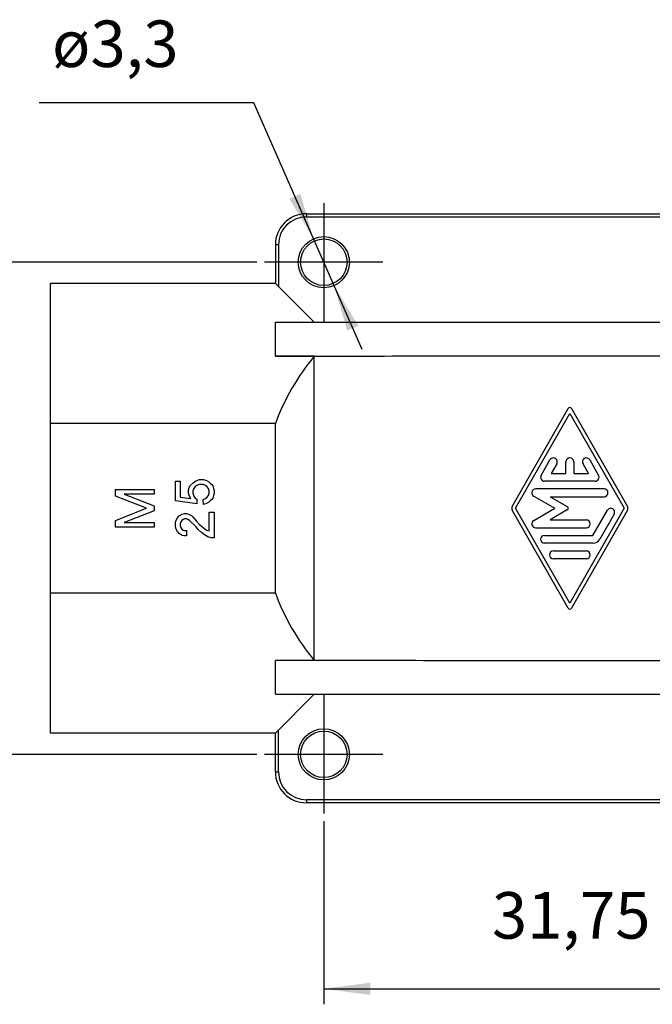
# Model space of a CAD drawing. Units: millimetres. Extents: x 0 to 238, y 0 to 297.
# Drawn here: x 43 to 84, y 59 to 123 of the extents above; entities that cross this region are included whole.
import ezdxf

# ---------------------------------------------------------------- set-up
doc = ezdxf.new("R2010")
doc.units = ezdxf.units.MM
doc.linetypes.add('DOT_CENTER', pattern=[14, 12, -1, 0, -1])
doc.layers.add('1', color=7, linetype='Continuous')
doc.styles.add('CONVERTER_15', font='simplex.shx', dxfattribs={"width": 0.95})
doc.dimstyles.new('ME10_DIM_10', dxfattribs={"dimtxt": 3, "dimasz": 3, "dimexe": 1, "dimexo": 0.5, "dimgap": 2, "dimtad": 1, "dimdsep": 46, "dimtxsty": 'CONVERTER_15', "dimsah": 1, "dimcen": 0.09, "dimclrd": 7, "dimclre": 7, "dimclrt": 7, "dimadec": 0, "dimazin": 0, "dimtfac": 1, "dimtdec": 4, "dimtix": 1, "dimtmove": 0, "dimatfit": 3, "dimfxl": 1, "dimtolj": 1, "dimtzin": 0, "dimarcsym": 0})
doc.dimstyles.new('ME10_DIM_17', dxfattribs={"dimtxt": 3, "dimasz": 3, "dimexe": 1, "dimexo": 0.5, "dimgap": 2, "dimtad": 1, "dimdsep": 46, "dimtxsty": 'CONVERTER_15', "dimsah": 1, "dimcen": 0.09, "dimclrd": 7, "dimclre": 7, "dimclrt": 7, "dimadec": 0, "dimazin": 0, "dimtfac": 1, "dimtdec": 4, "dimtix": 1, "dimtmove": 0, "dimatfit": 3, "dimfxl": 1, "dimtolj": 1, "dimtzin": 0, "dimarcsym": 0})

# ---------------------------------------------------------------- blocks, each defined once
blk = doc.blocks.new('*D3')
at = {"layer": '1', "color": 7, "linetype": 'Continuous'}
for p, q in [((62.73445121921233, 71.28762230841207), (62.73445121921233, 59.47762230841213)), ((94.48445121921233, 71.28762230841204), (94.48445121921233, 59.47762230841213)), ((62.73445121921233, 60.47762230841213), (94.48445121921233, 60.47762230841213))]:
    blk.add_line(p, q, dxfattribs=at)
at = {"layer": '1', "color": 7}
for points in [[(65.73445121921233, 60.87257980117432), (65.73445121921233, 60.08266481564994), (62.73445121921233, 60.47762230841213)], [(91.48445121921233, 60.08266481564994), (91.48445121921233, 60.87257980117432), (94.48445121921233, 60.47762230841213)]]:
    blk.add_solid(points, dxfattribs=at)
at = {"layer": '1', "color": 7, "insert": (73.58445121921233, 62.77762230841213), "char_height": 3, "attachment_point": 7, "rotation": 0.00013888888888888892, "line_spacing_factor": 0.60024009603842, "style": 'CONVERTER_15'}
blk.add_mtext('31,75', dxfattribs=at)
blk = doc.blocks.new('*D10')
at = {"layer": '1', "color": 7, "linetype": 'Continuous'}
for p, q in [((58.41945121921233, 107.3526223084121), (34.10945121921233, 107.3526223084121)), ((35.10945121921233, 107.3526223084121), (35.10945121921233, 75.6026223084121)), ((58.41945121921227, 75.6026223084121), (34.10945121921233, 75.6026223084121))]:
    blk.add_line(p, q, dxfattribs=at)
at = {"layer": '1', "color": 7}
for points in [[(35.50440871197452, 104.3526223084121), (34.71449372645014, 104.3526223084121), (35.10945121921233, 107.3526223084121)], [(34.71449372645014, 78.6026223084121), (35.50440871197452, 78.6026223084121), (35.10945121921233, 75.6026223084121)]]:
    blk.add_solid(points, dxfattribs=at)
at = {"layer": '1', "color": 7, "insert": (32.80945121921233, 86.4526223084121), "char_height": 3, "attachment_point": 7, "rotation": 90, "line_spacing_factor": 0.60024009603842, "style": 'CONVERTER_15'}
blk.add_mtext('31,75', dxfattribs=at)
blk = doc.blocks.new('*D13')
at = {"layer": '1', "color": 7, "linetype": 'Continuous'}
for p, q in [((58.21446195374326, 117.6476115738813), (44.36446195374327, 117.6476115738813)), ((65.20679919018085, 101.7214594169262), (58.21446195374326, 117.6476115738813))]:
    blk.add_line(p, q, dxfattribs=at)
at = {"layer": '1', "color": 7}
for points in [[(60.50347755385302, 111.4515548433), (61.22675234310725, 111.7691068289421), (62.07113834895255, 108.863422108567)], [(64.96542488457177, 103.2536897735243), (64.24215009531756, 102.9361377878822), (63.39776408947225, 105.8418225082574)]]:
    blk.add_solid(points, dxfattribs=at)
at = {"layer": '1', "color": 7, "insert": (45.20446195375049, 119.947605610673), "char_height": 3, "attachment_point": 7, "rotation": 0.00013888888888888892, "line_spacing_factor": 0.60024009603842, "style": 'CONVERTER_15'}
blk.add_mtext('\\C7;ø\\C7;3,3', dxfattribs=at)

msp = doc.modelspace()

# ---------------------------------------------------------------- linework, layer by layer
at = {"color": 7, "linetype": 'Continuous'}
for p, q in [((61.60945121921233, 110.4776223084121), (61.60945121921233, 110.2776223084121)), ((61.60945121921233, 110.4776223084121), (95.60945121921233, 110.4776223084121)), ((61.60945121921233, 110.2776223084121), (95.60945121921233, 110.2776223084121)), ((59.60945121921233, 108.4776223084121), (59.60945121921233, 105.9776223084121)), ((59.80945121921232, 108.4776223084121), (59.60945121921233, 108.4776223084121)), ((59.80945121921232, 108.4776223084121), (59.80945121921232, 105.7776223084121)), ((45.10945121921233, 96.9548478834638), (45.10945121921233, 105.9776223084121)), ((59.60945121921233, 105.9776223084121), (45.10945121921233, 105.9776223084121)), ((59.60945121921233, 105.9776223084121), (62.10945121921233, 103.4776223084121)), ((59.60945121919511, 103.4776223084121), (62.10945121921233, 103.4776223084121)), ((62.10945121921233, 103.4776223084121), (96.67965677962715, 103.4776223084121)), ((62.10945121921233, 101.2883307435864), (59.60945121920744, 101.2883307435864)), ((62.10945121921233, 81.66691387323786), (62.10945121921233, 101.2883307435864)), ((74.89240690069394, 91.60168585583398), (78.50092905995317, 97.91465408212301)), ((78.7179733784715, 97.91465408212301), (82.32649553773066, 91.60168585583395)), ((75.10945121921227, 91.47762230841212), (78.60945121921227, 97.60073526625177)), ((78.60945121921227, 97.60073526625177), (82.10945121921227, 91.47762230841211)), ((45.10945121921233, 86.00039673336047), (45.10945121921233, 96.9548478834638)), ((59.60945121921233, 96.9548478834638), (45.10945121921233, 96.9548478834638)), ((59.60945121921233, 86.00039673336047), (59.60945121921233, 96.9548478834638)), ((76.75601323117698, 93.6025529217845), (77.32761790744198, 94.6025529217845)), ((77.76071070046632, 94.35269169503972), (77.4034181160799, 93.72762230841212)), ((78.35945121921227, 93.72762230841212), (78.35945121921227, 94.47762230841212)), ((78.85945121921227, 94.47762230841212), (78.85945121921227, 93.72762230841212)), ((79.8154820192905, 93.72762230841212), (79.45823398241336, 94.35269169502392)), ((79.89132677542855, 94.6025529217845), (80.46288920725246, 93.6025529217762)), ((77.4034181160799, 93.72762230841212), (78.35945121921227, 93.72762230841212)), ((78.85945121921227, 93.72762230841212), (79.8154820192905, 93.72762230841212)), ((53.16179782861909, 91.95117230841218), (53.16179782861909, 93.23242230841218)), ((53.16179782861909, 93.23242230841218), (53.47429782861909, 93.23242230841218)), ((53.47429782861909, 93.23242230841218), (53.47429782861903, 92.20117230841218)), ((54.00554782861909, 92.60742230841218), (54.03679782861909, 92.76367230841218)), ((54.03679782861909, 92.76367230841218), (54.09929782861909, 92.91992230841218)), ((54.09929782861909, 92.91992230841218), (54.28679782861909, 93.10742230841218)), ((54.28679782861909, 93.10742230841218), (54.41179782861903, 93.20117230841214)), ((54.34929782861909, 92.76367230841218), (54.28679782861909, 92.60742230841218)), ((54.44304782861903, 92.88867230841218), (54.34929782861909, 92.76367230841218)), ((54.41179782861903, 93.20117230841214), (54.53679782861903, 93.26367230841218)), ((54.53679782861903, 92.95117230841218), (54.44304782861903, 92.88867230841218)), ((54.53679782861903, 93.26367230841218), (54.72429782861909, 93.32617230841218)), ((54.69304782861909, 93.01367230841218), (54.53679782861903, 92.95117230841218)), ((54.94304782861903, 93.01367230841218), (54.69304782861909, 93.01367230841218)), ((54.72429782861909, 93.32617230841218), (54.97429782861903, 93.32617230841218)), ((55.09929782861903, 92.95117230841218), (54.94304782861903, 93.01367230841218)), ((54.97429782861903, 93.32617230841218), (55.16179782861903, 93.26367230841218)), ((55.19304782861903, 92.88867230841218), (55.09929782861903, 92.95117230841218)), ((55.16179782861903, 93.26367230841218), (55.28679782861903, 93.20117230841218)), ((55.28679782861903, 92.76367230841218), (55.19304782861903, 92.88867230841218)), ((55.28679782861903, 93.20117230841218), (55.41179782861903, 93.10742230841214)), ((55.34929782861903, 92.60742230841218), (55.28679782861903, 92.76367230841218)), ((55.41179782861903, 93.10742230841214), (55.50554782861903, 93.01367230841218)), ((55.50554782861903, 93.01367230841218), (55.56804782861903, 92.91992230841218)), ((55.56804782861903, 92.91992230841218), (55.63054782861903, 92.76367230841218)), ((55.63054782861903, 92.76367230841218), (55.66179782861903, 92.60742230841218)), ((80.24634281073551, 93.22762230841212), (76.97255962768921, 93.22762230841208)), ((49.29089782861908, 92.69637230841221), (51.79089782861908, 92.69637230841221)), ((49.29089782861908, 92.25887230841221), (49.29089782861908, 92.69637230841221)), ((51.29089782861908, 91.47762230841221), (49.29089782861908, 92.25887230841221)), ((51.79089782861908, 92.38387230841221), (49.85339782861908, 92.38387230841221)), ((49.85339782861908, 92.38387230841221), (51.79089782861908, 91.63387230841215)), ((51.79089782861908, 92.69637230841221), (51.79089782861908, 92.38387230841221)), ((53.47429782861903, 92.20117230841218), (54.16179782861903, 92.10742230841218)), ((54.00554782861903, 92.45117230841218), (54.00554782861909, 92.60742230841218)), ((54.06804782861903, 92.26367230841218), (54.00554782861903, 92.45117230841218)), ((54.16179782861903, 92.10742230841218), (54.06804782861903, 92.26367230841218)), ((54.28679782861909, 92.60742230841218), (54.28679782861909, 92.45117230841218)), ((54.28679782861909, 92.45117230841218), (54.34929782861909, 92.26367230841218)), ((54.34929782861909, 92.26367230841218), (54.44304782861903, 92.13867230841218)), ((54.44304782861903, 92.13867230841218), (54.53679782861909, 92.07617230841218)), ((55.09929782861903, 92.10742230841218), (55.19304782861903, 92.16992230841218)), ((55.19304782861903, 92.16992230841218), (55.28679782861903, 92.29492230841218)), ((55.28679782861903, 92.29492230841218), (55.34929782861903, 92.45117230841218)), ((55.34929782861903, 92.45117230841218), (55.34929782861903, 92.60742230841218)), ((55.56804782861903, 92.13867230841218), (55.50554782861903, 92.04492230841214)), ((55.63054782861903, 92.29492230841218), (55.56804782861903, 92.13867230841218)), ((55.66179782861903, 92.45117230841225), (55.63054782861903, 92.29492230841218)), ((55.66179782861903, 92.60742230841218), (55.66179782861903, 92.45117230841225)), ((76.27595495142421, 92.261115957466), (77.63300575899311, 91.47762230841212)), ((80.81794748700051, 92.72762230841212), (76.40095495142421, 92.72762230841212)), ((77.33396765331642, 92.22762230841212), (78.44550575899311, 91.5858754838852)), ((77.33396765331642, 92.22762230841212), (80.81794748700051, 92.22762230841212)), ((49.29089782861908, 90.69637230841221), (51.29089782861908, 91.47762230841221)), ((51.79089782861908, 91.63387230841215), (51.79089782861908, 91.32137230841221)), ((54.53679782861909, 91.76367230841218), (53.16179782861909, 91.95117230841218)), ((54.53679782861909, 92.07617230841218), (54.53679782861909, 91.76367230841218)), ((54.94304782861903, 92.04492230841218), (55.09929782861903, 92.10742230841218)), ((54.97429782861903, 91.73242230841218), (54.94304782861903, 92.04492230841218)), ((55.16179782861903, 91.79492230841218), (54.97429782861903, 91.73242230841218)), ((55.28679782861903, 91.85742230841218), (55.16179782861903, 91.79492230841218)), ((55.41179782861903, 91.95117230841218), (55.28679782861903, 91.85742230841218)), ((55.50554782861903, 92.04492230841214), (55.41179782861903, 91.95117230841218)), ((78.60945121921227, 85.354372638358), (75.10945121921227, 91.47762230841212)), ((76.27595495142421, 90.6941286593582), (77.63300575899311, 91.47762230841212)), ((82.10945121921227, 91.47762230841211), (78.60945121921227, 85.354372638358)), ((51.79089782861908, 91.32137230841221), (49.85339782861908, 90.57137230841221)), ((53.19304782861909, 90.66992230841218), (53.28679782861909, 90.85742230841218)), ((53.28679782861909, 90.85742230841218), (53.41179782861903, 90.98242230841218)), ((53.41179782861903, 90.98242230841218), (53.59929782861909, 91.10742230841218)), ((53.59929782861909, 91.10742230841218), (53.75554782861909, 91.13867230841218)), ((53.75554782861909, 91.13867230841218), (53.88054782861909, 91.13867230841218)), ((53.88054782861909, 91.13867230841218), (54.03679782861909, 91.10742230841218)), ((54.03679782861909, 91.10742230841218), (54.22429782861909, 90.98242230841218)), ((54.22429782861909, 90.98242230841218), (54.28679782861909, 90.91992230841218)), ((54.28679782861909, 90.91992230841218), (54.50554782861909, 90.66992230841218)), ((55.34929782861903, 91.23242230841218), (55.66179782861903, 91.23242230841218)), ((55.34929782861903, 90.01367230841218), (55.34929782861903, 91.23242230841218)), ((55.66179782861903, 91.23242230841218), (55.66179782861903, 89.5761723084122)), ((78.50080791589639, 85.04066152503535), (74.89240570730809, 91.35356084879534)), ((78.44550575899311, 91.369369132939), (77.33396765331642, 90.72762230841212)), ((82.32649673111652, 91.35356084879535), (78.71809452252828, 85.04066152503535)), ((80.1013168608421, 89.72762230841212), (81.0301140605736, 91.35255292178451)), ((81.46320685359788, 91.10269169503972), (80.53440965386639, 89.47776108166735)), ((49.29089782861908, 90.25887230841221), (49.29089782861908, 90.69637230841221)), ((51.79089782861908, 90.25887230841221), (49.29089782861908, 90.25887230841221)), ((49.85339782861908, 90.57137230841221), (51.79089782861908, 90.57137230841221)), ((51.79089782861908, 90.57137230841221), (51.79089782861908, 90.25887230841221)), ((53.16179782861909, 90.51367230841218), (53.19304782861909, 90.66992230841218)), ((53.16179782861909, 90.32617230841218), (53.16179782861909, 90.51367230841218)), ((53.19304782861903, 90.16992230841218), (53.16179782861909, 90.32617230841218)), ((53.50554782861903, 90.60742230841218), (53.47429782861909, 90.48242230841218)), ((53.47429782861909, 90.48242230841218), (53.47429782861909, 90.35742230841218)), ((53.47429782861909, 90.35742230841218), (53.50554782861909, 90.23242230841218)), ((53.56804782861903, 90.70117230841218), (53.50554782861903, 90.60742230841218)), ((53.50554782861909, 90.23242230841218), (53.56804782861903, 90.13867230841218)), ((53.66179782861903, 90.76367230841218), (53.56804782861903, 90.70117230841218)), ((53.75554782861903, 90.79492230841218), (53.66179782861903, 90.76367230841218)), ((53.88054782861909, 90.79492230841218), (53.75554782861903, 90.79492230841218)), ((53.97429782861903, 90.76367230841218), (53.88054782861909, 90.79492230841218)), ((54.06804782861903, 90.70117230841218), (53.97429782861903, 90.76367230841218)), ((54.47429782861903, 90.29492230841218), (54.06804782861903, 90.70117230841218)), ((54.63054782861909, 90.10742230841214), (54.47429782861903, 90.29492230841218)), ((54.50554782861909, 90.66992230841218), (54.69304782861909, 90.45117230841218)), ((54.69304782861909, 90.45117230841218), (54.94304782861903, 90.23242230841218)), ((54.94304782861903, 90.23242230841218), (55.16179782861903, 90.07617230841218)), ((76.40095495142421, 90.22762230841212), (79.67478037891638, 90.22762230841212)), ((77.33396765331642, 90.72762230841212), (79.67478037891638, 90.72762230841212)), ((53.28679782861903, 89.98242230841218), (53.19304782861903, 90.16992230841218)), ((53.41179782861903, 89.85742230841218), (53.28679782861903, 89.98242230841218)), ((53.59929782861903, 89.73242230841218), (53.41179782861903, 89.85742230841218)), ((53.56804782861903, 90.13867230841218), (53.66179782861903, 90.07617230841218)), ((53.75554782861909, 89.70117230841218), (53.59929782861903, 89.73242230841218)), ((53.66179782861903, 90.07617230841218), (53.75554782861909, 90.04492230841218)), ((53.75554782861909, 90.04492230841218), (53.88054782861909, 90.04492230841218)), ((53.88054782861909, 89.70117230841218), (53.75554782861909, 89.70117230841218)), ((53.88054782861909, 90.04492230841218), (53.88054782861909, 89.70117230841218)), ((54.84929782861903, 89.91992230841218), (54.63054782861909, 90.10742230841214)), ((55.03679782861903, 89.76367230841218), (54.84929782861903, 89.91992230841218)), ((55.25554782861903, 89.63867230841218), (55.03679782861903, 89.76367230841218)), ((55.16179782861903, 90.07617230841218), (55.34929782861903, 90.01367230841218)), ((55.47429782861903, 89.5761723084122), (55.25554782861903, 89.63867230841218)), ((55.66179782861903, 89.5761723084122), (55.47429782861903, 89.5761723084122)), ((76.96719898258519, 89.72762230841212), (80.1013168608421, 89.72762230841212)), ((80.1013168608421, 89.22762230841212), (76.96719898258519, 89.22762230841212)), ((77.54412205950817, 88.72762230841212), (79.67478037891638, 88.72762230841212)), ((79.67478037891638, 88.22762230841212), (77.54412205950817, 88.22762230841212)), ((59.60945121921233, 86.00039673336047), (45.10945121921233, 86.00039673336047)), ((45.10945121921233, 76.97762230841214), (45.10945121921233, 86.00039673336047)), ((62.10945121921233, 81.66691387323786), (59.60945121920784, 81.66691387323786)), ((59.60945121921233, 76.97762230841214), (62.10945121921233, 79.47762230841212)), ((59.60945121920892, 79.47762230841212), (62.10945121921233, 79.47762230841212)), ((62.10945121921233, 79.47762230841212), (96.67965677962715, 79.47762230841212)), ((59.60945121921233, 76.97762230841214), (45.10945121921233, 76.97762230841214)), ((59.60945121921233, 74.47762230841212), (59.60945121921233, 76.97762230841214)), ((59.80945121921232, 74.47762230841212), (59.80945121921232, 77.17762230841213)), ((59.60945121921233, 74.47762230841212), (59.80945121921232, 74.47762230841212)), ((95.60945121921233, 72.67762230841213), (61.60945121921233, 72.67762230841213)), ((61.60945121921233, 72.67762230841213), (61.60945121921233, 72.47762230841212)), ((95.60945121921233, 72.47762230841212), (61.60945121921233, 72.47762230841212))]:
    msp.add_line(p, q, dxfattribs=at)
for centre, radius in [((62.73445121921239, 107.3526223084121), 1.650000000000077), ((62.73445121921239, 107.3526223084121), 1.5), ((62.73445121921233, 75.6026223084121), 1.650000000000042), ((62.73445121921233, 75.6026223084121), 1.5)]:
    msp.add_circle(centre, radius, dxfattribs=at)
for centre, radius, start, end in [((61.60945121921233, 108.4776223084121), 2, 90, 180), ((61.60945121921233, 108.4776223084121), 1.800000000000011, 90, 180), ((74.10945121921233, 91.47762230841212), 15.49999999999999, 140.7319739982467, 159.306458768814), ((78.60945121921227, 97.85262230841212), 0.1250000000000107, 29.75248707574163, 150.2475129242325), ((77.5441643039542, 94.47762230841212), 0.2499999999999718, 330.0183606311456, 150.0183606311643), ((78.60945121921227, 94.47762230841212), 0.25, 0, 180), ((79.67478037892099, 94.47762230840421), 0.2499999999999742, 29.98163937094083, 209.9816393709343), ((76.97255962768921, 93.47762230841212), 0.2500000000000561, 150.0183606311643, 270), ((80.24634281073551, 93.47762230841212), 0.25, 270, 29.98163936664782), ((76.40095495142421, 92.47762230841212), 0.25, 90, 240.0000000000011), ((80.81794748700051, 92.47762230841212), 0.25, 270, 90), ((75.10945121921227, 91.47762230841212), 0.2499999999999649, 150.2475129242285, 209.7519359344566), ((78.38300575899311, 91.47762230841212), 0.1250000000000595, 299.9999999999842, 60.00000000000597), ((81.24666045708577, 91.22762230841212), 0.2499999999999718, 330.0183606311456, 150.018360631155), ((82.10945121921227, 91.47762230841211), 0.2500000000000315, 330.2480640655554, 29.75248707576223), ((76.40095495142421, 90.47762230841212), 0.2499999999999713, 120.0000000000038, 270), ((79.67478037891638, 90.47762230841212), 0.25, 270, 90), ((76.96719898258519, 89.47762230841212), 0.25, 90, 270), ((80.1013168608421, 89.72762230841212), 0.5, 270, 330.0183606311518), ((77.54412205950817, 88.47762230841212), 0.25, 90, 270), ((79.67478037891638, 88.47762230841212), 0.25, 270, 90), ((74.10945121921233, 91.47762230841212), 15.49999999999999, 200.6935412311859, 219.2680260017532), ((78.60945121921227, 85.1027611587422), 0.1251388503299946, 209.7519359344716, 330.2480640655542), ((61.60945121921233, 74.47762230841212), 2, 180, 270), ((61.60945121921233, 74.47762230841212), 1.800000000000011, 180, 270)]:
    msp.add_arc(centre, radius, start, end, dxfattribs=at)
for points, knots in [([(59.60945121920744, 101.2883307435864), (59.6094512192078, 101.4842405920107), (59.60945121920842, 101.8673894830831), (59.60945121920763, 102.4286382193235), (59.60945121920378, 102.9624922258411), (59.6094512191985, 103.3091071897105), (59.60945121919511, 103.4776223084121)], [0, 0, 0, 0, 0.5877295452729072, 1.149446673217227, 1.683746208721061, 2.189291564825695, 2.189291564825695, 2.189291564825695, 2.189291564825695]), ([(59.60945121920744, 101.2883307435864), (64.98142398385122, 101.3000079209334), (74.34689517012511, 101.3203658784134), (85.31928463601233, 101.3273351813911), (92.30405384555095, 101.3195977179081), (95.29529740672324, 101.309102183232), (96.67965677962715, 101.3042448013416)], [0, 0, 0, 0, 16.11595471790388, 28.09647706031028, 32.91715778676171, 37.07026016735828, 37.07026016735828, 37.07026016735828, 37.07026016735828]), ([(59.60945121920892, 79.47762230841212), (59.60945121921015, 79.64613742711367), (59.60945121921251, 79.99275239098323), (59.60945121921456, 80.52660639750079), (59.60945121921395, 81.08785513374119), (59.60945121921056, 81.4710040248136), (59.60945121920784, 81.66691387323786)], [0, 0, 0, 0, 0.5055453561046619, 1.039844891608539, 1.601562019552873, 2.189291564825737, 2.189291564825737, 2.189291564825737, 2.189291564825737]), ([(96.67965677962715, 81.65099981529978), (95.29500259860814, 81.6461416114808), (92.30307302922964, 81.63564412889356), (85.31784046289448, 81.62790973836722), (74.34574581136317, 81.63488103169104), (64.98096063370087, 81.65523762832227), (59.60945121920784, 81.66691387323786)], [0, 0, 0, 0, 4.153986807491909, 8.97584113803525, 20.95569550352542, 37.07026016780326, 37.07026016780326, 37.07026016780326, 37.07026016780326])]:
    msp.add_open_spline(points, degree=3, knots=knots, dxfattribs=at)
at = {"layer": '1', "color": 7, "linetype": 'DOT_CENTER'}
for p, q in [((62.73445121921239, 111.1676223084122), (62.73445121921239, 103.5376223084121)), ((66.54945121921244, 107.3526223084121), (58.91945121921233, 107.3526223084121)), ((62.73445121921233, 79.41762230841213), (62.73445121921233, 71.78762230841205)), ((66.54945121921239, 75.6026223084121), (58.91945121921228, 75.6026223084121))]:
    msp.add_line(p, q, dxfattribs=at)

# ---------------------------------------------------------------- block references
at = {"layer": '1'}
msp.add_blockref('*D13', (0, 0), dxfattribs=at)

# ---------------------------------------------------------------- dimensions: what is measured, and where the dimension line sits
dim = msp.add_linear_dim(base=(35.10945121921233, 107.3526223084121), p1=(58.91945121921228, 75.6026223084121), p2=(58.91945121921233, 107.3526223084121), angle=90, dimstyle='ME10_DIM_17', dxfattribs=at)
dim.commit()
dim.dimension.update_dxf_attribs({"geometry": '*D10', "text_midpoint": (31.45945121921233, 91.47762230841211), "text_rotation": 90})
dim = msp.add_linear_dim(base=(62.73445121921233, 60.47762230841213), p1=(94.48445121921233, 71.78762230841204), p2=(62.73445121921233, 71.78762230841205), dimstyle='ME10_DIM_10', dxfattribs=at)
dim.commit()
dim.dimension.update_dxf_attribs({"geometry": '*D3', "text_midpoint": (78.60945121921233, 64.12762230841213), "text_rotation": 0.00013888888889})

doc.saveas('drawing.dxf')
